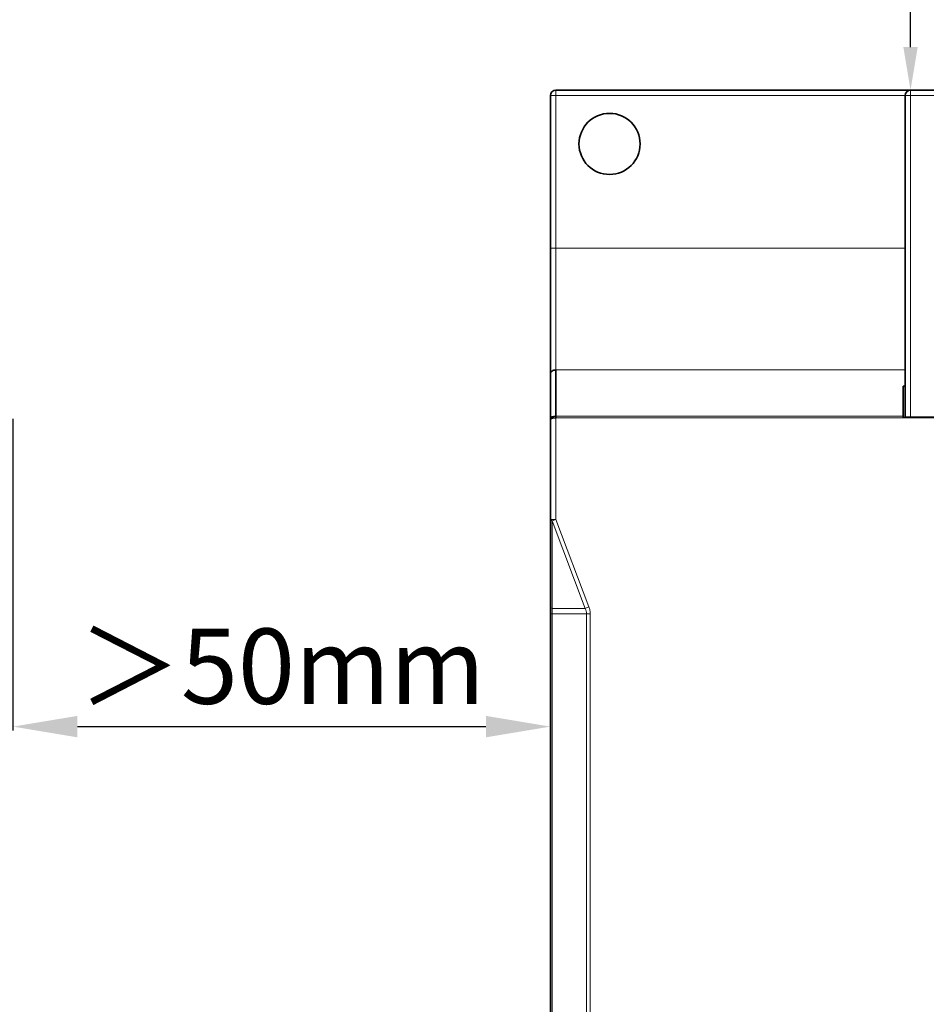
# Model space of a CAD drawing. Units: millimetres. Extents: x 54 to 474, y 40 to 337.
# Drawn here: x 154 to 197, y 208 to 254 of the extents above; entities that cross this region are included whole.
import ezdxf

# ---------------------------------------------------------------- set-up
doc = ezdxf.new("R2010")
doc.units = ezdxf.units.MM
doc.header["$MEASUREMENT"] = 0
doc.layers.add('标注', color=3, linetype='Continuous')
doc.styles.get("Standard").update_dxf_attribs({"font": 'txt', "height": 3.5})
doc.styles.add('鸿蒙字体', font='txt', dxfattribs={"height": 3.5})
doc.dimstyles.get("Standard").update_dxf_attribs({"dimtxt": 3.5, "dimasz": 3, "dimexe": 0.18, "dimexo": 0.0625, "dimgap": 1, "dimtad": 1, "dimtoh": 1, "dimdec": 1, "dimlfac": 4, "dimzin": 0, "dimdsep": 46, "dimtxsty": 'Standard', "dimcen": 0.09, "dimadec": 0, "dimazin": 0, "dimtfac": 1, "dimtdec": 4, "dimtofl": 0, "dimtmove": 0, "dimatfit": 3, "dimfxl": 0, "dimtolj": 1, "dimtzin": 0, "dimarcsym": 0})
doc.dimstyles.new('安装示意', dxfattribs={"dimtxt": 3.5, "dimasz": 2, "dimexe": 0.18, "dimexo": 0, "dimgap": 0.09, "dimtad": 1, "dimtoh": 1, "dimdec": 1, "dimlfac": 2, "dimzin": 0, "dimdsep": 46, "dimtxsty": '鸿蒙字体', "dimcen": 0.09, "dimclrd": 3, "dimclre": 3, "dimclrt": 3, "dimadec": 0, "dimazin": 0, "dimtfac": 1, "dimtdec": 4, "dimtix": 1, "dimtofl": 0, "dimtmove": 0, "dimatfit": 1, "dimfxl": 0, "dimtolj": 1, "dimtzin": 0, "dimarcsym": 0})

# ---------------------------------------------------------------- blocks, each defined once
blk = doc.blocks.new('*D28')
at = {"layer": 'Defpoints', "color": 0}
for p in [(154.028, 235.338), (179.028, 235.338), (179.028, 220.965)]:
    blk.add_point(p, dxfattribs=at)
at = {"layer": '标注', "color": 0, "lineweight": -2}
for p, q in [((154.028, 235.276), (154.028, 220.785)), ((179.028, 235.276), (179.028, 220.785)), ((157.028, 220.965), (176.028, 220.965))]:
    blk.add_line(p, q, dxfattribs=at)
at = {"layer": '标注', "color": 0}
for points in [[(157.028, 221.465), (157.028, 220.465), (154.028, 220.965)], [(176.028, 220.465), (176.028, 221.465), (179.028, 220.965)]]:
    blk.add_solid(points, dxfattribs=at)
at = {"layer": '标注', "color": 0, "lineweight": -2, "insert": (166.528, 223.773), "char_height": 3.5, "attachment_point": 5, "style": '鸿蒙字体'}
blk.add_mtext('\\A1;＞50mm', dxfattribs=at)
blk = doc.blocks.new('*D46')
at = {"color": 3, "lineweight": -2}
for p, q in [((195.778, 285.563), (195.598, 285.563)), ((195.778, 252.563), (195.778, 283.563)), ((195.778, 250.563), (195.598, 250.563))]:
    blk.add_line(p, q, dxfattribs=at)
at = {"color": 3}
for points in [[(196.112, 283.563), (195.445, 283.563), (195.778, 285.563)], [(195.445, 252.563), (196.112, 252.563), (195.778, 250.563)]]:
    blk.add_solid(points, dxfattribs=at)
at = {"layer": 'Defpoints', "color": 0}
for p in [(195.778, 285.563), (195.778, 285.563), (195.778, 250.563)]:
    blk.add_point(p, dxfattribs=at)
at = {"color": 3, "insert": (193.881, 268.063), "char_height": 3.5, "attachment_point": 5, "rotation": 90, "style": '鸿蒙字体'}
blk.add_mtext('\\A1;＞70mm', dxfattribs=at)

msp = doc.modelspace()

# ---------------------------------------------------------------- linework, layer by layer
at = {"color": 7, "lineweight": 35}
for p, q in [((179.278, 250.563), (195.778, 250.563)), ((213.628, 250.563), (195.778, 250.563)), ((195.528, 250.313), (195.528, 235.351)), ((213.778, 235.351), (195.778, 235.351)), ((179.028, 170.813), (179.028, 226.206))]:
    msp.add_line(p, q, dxfattribs=at)
at = {"color": 7, "lineweight": 13, "ltscale": 0.0125}
for p, q in [((179.278, 250.313), (179.278, 250.563)), ((179.028, 250.313), (179.278, 250.313)), ((179.028, 243.208), (179.278, 243.208)), ((179.278, 230.603), (179.028, 230.603))]:
    msp.add_line(p, q, dxfattribs=at)
at = {"color": 7, "lineweight": 13, "ltscale": 0.000253296}
msp.add_line((195.778, 250.563), (195.778, 250.558), dxfattribs=at)
at = {"color": 7, "lineweight": 13, "ltscale": 0.000738525}
msp.add_line((195.778, 250.558), (195.778, 250.543), dxfattribs=at)
at = {"color": 7, "lineweight": 13, "ltscale": 0.011508}
msp.add_line((195.778, 250.543), (195.778, 250.313), dxfattribs=at)
at = {"color": 7, "lineweight": 35, "ltscale": 0.355261}
msp.add_line((179.028, 243.208), (179.028, 250.313), dxfattribs=at)
at = {"color": 7, "lineweight": 13, "ltscale": 0.355261}
msp.add_line((179.278, 243.208), (179.278, 250.313), dxfattribs=at)
at = {"color": 7, "lineweight": 13}
for p, q in [((179.278, 250.313), (195.528, 250.313)), ((195.778, 250.313), (213.628, 250.313)), ((195.778, 235.351), (195.778, 250.313)), ((195.528, 243.208), (179.278, 243.208)), ((195.528, 237.551), (179.278, 237.551)), ((195.428, 235.399), (179.278, 235.399)), ((195.528, 235.328), (179.278, 235.328)), ((179.102, 170.813), (179.102, 226.206)), ((180.705, 170.813), (180.705, 226.206)), ((180.882, 226.206), (180.882, 170.813))]:
    msp.add_line(p, q, dxfattribs=at)
at = {"color": 7, "lineweight": 13, "ltscale": 0.004711}
msp.add_line((195.623, 250.313), (195.528, 250.313), dxfattribs=at)
at = {"color": 7, "lineweight": 13, "ltscale": 0.007789}
msp.add_line((195.778, 250.313), (195.623, 250.313), dxfattribs=at)
at = {"color": 7, "lineweight": 35, "ltscale": 0.029224}
msp.add_line((179.028, 242.623), (179.028, 243.208), dxfattribs=at)
at = {"color": 7, "lineweight": 13, "ltscale": 0.153073}
msp.add_line((179.278, 240.146), (179.278, 243.208), dxfattribs=at)
at = {"color": 7, "lineweight": 35, "ltscale": 0.017859}
msp.add_line((179.028, 242.266), (179.028, 242.623), dxfattribs=at)
at = {"color": 7, "lineweight": 35, "ltscale": 0.01777}
msp.add_line((179.028, 241.911), (179.028, 242.266), dxfattribs=at)
at = {"color": 7, "lineweight": 35, "ltscale": 0.017648}
msp.add_line((179.028, 241.558), (179.028, 241.911), dxfattribs=at)
at = {"color": 7, "lineweight": 35, "ltscale": 0.017493}
msp.add_line((179.028, 241.208), (179.028, 241.558), dxfattribs=at)
at = {"color": 7, "lineweight": 35, "ltscale": 0.017303}
msp.add_line((179.028, 240.862), (179.028, 241.208), dxfattribs=at)
at = {"color": 7, "lineweight": 35, "ltscale": 0.017081}
msp.add_line((179.028, 240.52), (179.028, 240.862), dxfattribs=at)
at = {"color": 7, "lineweight": 35, "ltscale": 0.016827}
msp.add_line((179.028, 240.184), (179.028, 240.52), dxfattribs=at)
at = {"color": 7, "lineweight": 35, "ltscale": 0.013257}
msp.add_line((179.028, 239.919), (179.028, 240.184), dxfattribs=at)
at = {"color": 7, "lineweight": 13, "ltscale": 0.12977}
msp.add_line((179.278, 237.551), (179.278, 240.146), dxfattribs=at)
at = {"color": 7, "lineweight": 35, "ltscale": 0.01629}
msp.add_line((179.028, 239.593), (179.028, 239.919), dxfattribs=at)
at = {"color": 7, "lineweight": 35, "ltscale": 0.015948}
msp.add_line((179.028, 239.274), (179.028, 239.593), dxfattribs=at)
at = {"color": 7, "lineweight": 35, "ltscale": 0.015576}
msp.add_line((179.028, 238.962), (179.028, 239.274), dxfattribs=at)
at = {"color": 7, "lineweight": 35, "ltscale": 0.015176}
msp.add_line((179.028, 238.659), (179.028, 238.962), dxfattribs=at)
at = {"color": 7, "lineweight": 35, "ltscale": 0.014746}
msp.add_line((179.028, 238.364), (179.028, 238.659), dxfattribs=at)
at = {"color": 7, "lineweight": 35, "ltscale": 0.014285}
msp.add_line((179.028, 238.078), (179.028, 238.364), dxfattribs=at)
at = {"color": 7, "lineweight": 35, "ltscale": 0.013803}
msp.add_line((179.028, 237.802), (179.028, 238.078), dxfattribs=at)
at = {"color": 7, "lineweight": 35, "ltscale": 0.021396}
msp.add_line((179.028, 237.374), (179.028, 237.802), dxfattribs=at)
at = {"color": 7, "lineweight": 35, "ltscale": 0.020352}
msp.add_line((179.028, 236.969), (179.028, 237.376), dxfattribs=at)
at = {"color": 7, "lineweight": 35, "ltscale": 0.011612}
msp.add_line((179.278, 237.319), (179.278, 237.551), dxfattribs=at)
at = {"color": 7, "lineweight": 35, "ltscale": 0.096017}
msp.add_line((179.278, 235.399), (179.278, 237.319), dxfattribs=at)
at = {"color": 7, "lineweight": 35, "ltscale": 0.081531}
msp.add_line((179.028, 235.338), (179.028, 236.969), dxfattribs=at)
at = {"color": 7, "lineweight": 35, "ltscale": 0.005}
for p, q in [((195.528, 236.794), (195.428, 236.794)), ((195.428, 235.338), (195.528, 235.338))]:
    msp.add_line(p, q, dxfattribs=at)
at = {"color": 7, "lineweight": 35, "ltscale": 0.069785}
msp.add_line((195.428, 236.794), (195.428, 235.399), dxfattribs=at)
at = {"color": 7, "lineweight": 35, "ltscale": 0.003534}
msp.add_line((179.278, 235.399), (179.278, 235.328), dxfattribs=at)
at = {"color": 7, "lineweight": 35, "ltscale": 0.003018}
msp.add_line((195.428, 235.338), (195.428, 235.399), dxfattribs=at)
at = {"color": 7, "lineweight": 35, "ltscale": 0.003622}
msp.add_line((179.028, 235.266), (179.028, 235.338), dxfattribs=at)
at = {"color": 7, "lineweight": 35, "ltscale": 0.001517}
msp.add_line((179.059, 235.338), (179.028, 235.338), dxfattribs=at)
at = {"color": 7, "lineweight": 35, "ltscale": 0.000421609}
msp.add_line((179.029, 235.274), (179.028, 235.266), dxfattribs=at)
at = {"color": 7, "lineweight": 35, "ltscale": 0.233145}
msp.add_line((179.028, 230.603), (179.028, 235.266), dxfattribs=at)
at = {"color": 7, "lineweight": 13, "ltscale": 0.236252}
msp.add_line((179.278, 235.328), (179.278, 230.603), dxfattribs=at)
at = {"color": 7, "lineweight": 35, "ltscale": 0.0125}
msp.add_line((195.778, 235.351), (195.528, 235.351), dxfattribs=at)
at = {"color": 7, "lineweight": 35, "ltscale": 0.135}
msp.add_line((195.528, 235.338), (198.228, 235.338), dxfattribs=at)
at = {"color": 7, "lineweight": 13, "ltscale": 0.135}
msp.add_line((198.228, 235.328), (195.528, 235.328), dxfattribs=at)
at = {"color": 7, "lineweight": 35, "ltscale": 0.00062561}
for p, q in [((195.978, 235.351), (195.978, 235.338)), ((196.128, 235.351), (196.128, 235.338)), ((196.495, 235.338), (196.495, 235.351))]:
    msp.add_line(p, q, dxfattribs=at)
at = {"color": 7, "lineweight": 35, "ltscale": 0.203638}
msp.add_line((179.028, 226.53), (179.028, 230.603), dxfattribs=at)
at = {"color": 7, "lineweight": 13, "ltscale": 0.00913}
for p, q in [((179.108, 230.538), (179.278, 230.603)), ((180.651, 226.465), (180.822, 226.53))]:
    msp.add_line(p, q, dxfattribs=at)
at = {"color": 7, "lineweight": 13, "ltscale": 0.203638}
msp.add_line((179.108, 226.465), (179.108, 230.538), dxfattribs=at)
at = {"color": 7, "lineweight": 13, "ltscale": 0.217768}
for p, q in [((180.651, 226.465), (179.108, 230.538)), ((179.278, 230.603), (180.822, 226.53))]:
    msp.add_line(p, q, dxfattribs=at)
at = {"color": 7, "lineweight": 35, "ltscale": 0.008054}
msp.add_line((179.028, 226.369), (179.028, 226.53), dxfattribs=at)
at = {"color": 7, "lineweight": 35, "ltscale": 0.008124}
msp.add_line((179.028, 226.206), (179.028, 226.369), dxfattribs=at)
at = {"color": 7, "lineweight": 13, "ltscale": 0.003661}
msp.add_line((179.028, 226.206), (179.102, 226.206), dxfattribs=at)
at = {"color": 7, "lineweight": 13, "ltscale": 0.080177}
msp.add_line((180.705, 226.206), (179.102, 226.206), dxfattribs=at)
at = {"color": 7, "lineweight": 13, "ltscale": 0.077166}
msp.add_line((180.651, 226.465), (179.108, 226.465), dxfattribs=at)
at = {"color": 7, "lineweight": 13, "ltscale": 0.008839}
msp.add_line((180.882, 226.206), (180.705, 226.206), dxfattribs=at)
at = {"color": 7, "lineweight": 35}
for points in [[(179.102, 235.368), (179.183, 235.393), (179.278, 235.399)], [(179.278, 235.328), (179.132, 235.305), (179.051, 235.279), (179.031, 235.269), (179.029, 235.267), (179.028, 235.266)]]:
    msp.add_lwpolyline(points, dxfattribs=at)
at = {"color": 7, "lineweight": 13}
msp.add_lwpolyline([(179.108, 230.538), (179.058, 230.561), (179.041, 230.575), (179.03, 230.593), (179.028, 230.603)], dxfattribs=at)
at = {"color": 7, "lineweight": 35}
msp.add_circle((181.778, 248.063), 1.421, dxfattribs=at)
for centre, radius, start, end in [((179.278, 250.313), 0.25, 90, 180), ((195.778, 250.313), 0.25, 90.0001, 179.9999), ((179.272, 237.247), 0.304, 88.7432, 123.9532), ((179.173, 235.219), 0.165, 115.5441, 133.9553), ((179.129, 235.266), 0.101, 134.2806, 175.22)]:
    msp.add_arc(centre, radius, start, end, dxfattribs=at)
at = {"color": 7, "lineweight": 13}
for centre, radius, start, end in [((184.605, 226.208), 5.503, 177.3224, 180.018), ((180.047, 226.203), 0.658, 0.2777, 23.4524), ((179.98, 226.209), 0.901, 10.154, 20.9132), ((180, 226.207), 0.882, 359.9626, 10.4701)]:
    msp.add_arc(centre, radius, start, end, dxfattribs=at)
at = {"color": 7, "lineweight": 35}
msp.add_ellipse((179.335, 237.369), major_axis=(0.307, -0.011), ratio=0.624064, start_param=2.454779, end_param=3.171528, dxfattribs=at)
at = {"color": 7, "lineweight": 13}
msp.add_ellipse((179.278, 226.53), major_axis=(0.25, 0), ratio=0.354349, start_param=3.141592, end_param=3.960509, dxfattribs=at)

# ---------------------------------------------------------------- dimensions: what is measured, and where the dimension line sits
at = {"color": 7}
dim = msp.add_linear_dim(base=(195.778, 285.563), p1=(195.778, 250.563), p2=(195.778, 285.563), angle=90, text='＞70mm', dimstyle='安装示意', override={"dimtxsty": '鸿蒙字体'}, dxfattribs=at)
dim.commit()
dim.dimension.update_dxf_attribs({"geometry": '*D46', "text_midpoint": (193.881, 268.063)})
at = {"layer": '标注', "lineweight": -2}
dim = msp.add_linear_dim(base=(179.028, 220.965), p1=(154.028, 235.338), p2=(179.028, 235.338), text='＞50mm', dimstyle='Standard', override={"dimtxt": 3, "dimlfac": 2, "dimtxsty": '鸿蒙字体'}, dxfattribs=at)
dim.commit()
dim.dimension.update_dxf_attribs({"geometry": '*D28', "text_midpoint": (166.528, 223.773)})

doc.saveas('drawing.dxf')
